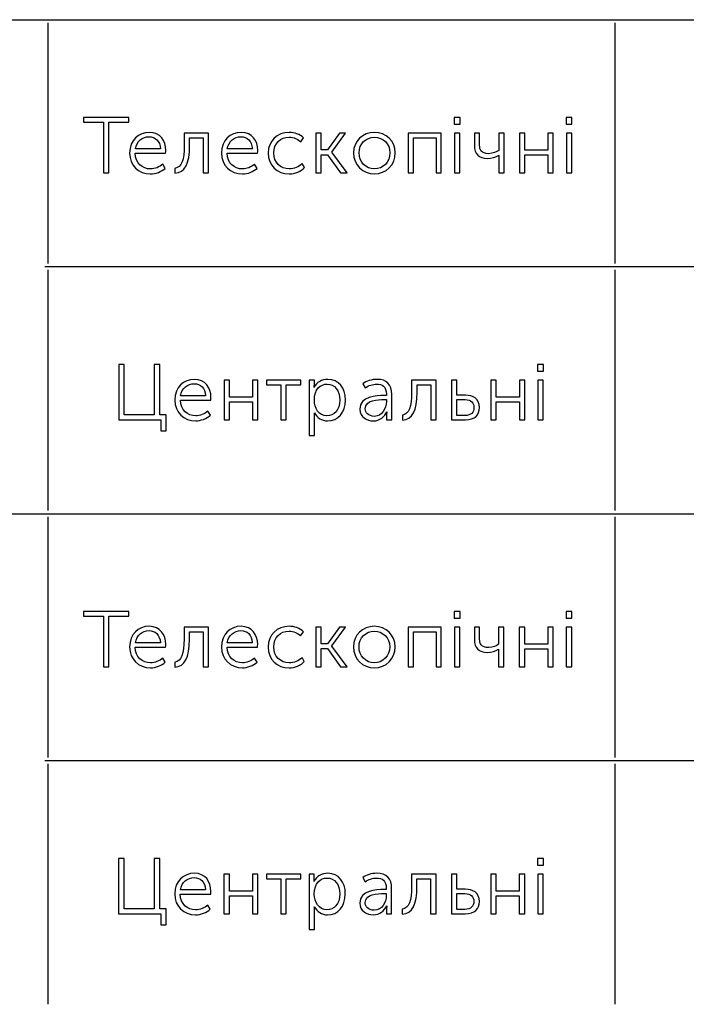
# Model space of a CAD drawing. Units: millimetres. Extents: x 17 to 223, y 14 to 281.
# Drawn here: x 54 to 72, y 72 to 98 of the extents above; entities that cross this region are included whole.
import ezdxf

# ---------------------------------------------------------------- set-up
doc = ezdxf.new("R2010")
doc.units = ezdxf.units.MM
doc.layers.get('0').update_dxf_attribs({"linetype": 'CONTINUOUS'})

msp = doc.modelspace()

# ---------------------------------------------------------------- linework, layer by layer
at = {"color": 251}
for p, q in [((43.9014, 98.0722), (54.7673, 98.0722)), ((54.7673, 98.0722), (69.8832, 98.0722)), ((54.7673, 91.5734), (54.7673, 97.984)), ((69.8832, 98.0722), (80.1617, 98.0722)), ((69.8832, 91.5734), (69.8832, 97.984)), ((54.6791, 91.4852), (69.8832, 91.4852)), ((54.7673, 84.9849), (54.7673, 91.397)), ((69.8832, 91.4852), (80.1617, 91.4852)), ((69.8832, 84.9849), (69.8832, 91.397)), ((43.9014, 84.8967), (54.7673, 84.8967)), ((54.7673, 84.8967), (69.8832, 84.8967)), ((69.8832, 84.8967), (80.1617, 84.8967)), ((54.7673, 78.3978), (54.7673, 84.8085)), ((69.8832, 78.3978), (69.8832, 84.8085)), ((54.6791, 78.3096), (69.8832, 78.3096)), ((69.8832, 78.3096), (80.1617, 78.3096)), ((54.7673, 71.8111), (54.7673, 78.2214)), ((69.8832, 71.8111), (69.8832, 78.2214))]:
    msp.add_line(p, q, dxfattribs=at)
at = {"color": 250}
for p, q in [((56.9186, 95.4634), (55.7114, 95.4634)), ((55.7114, 95.4634), (55.7114, 95.3368)), ((55.7114, 95.3368), (56.2462, 95.3368)), ((56.2462, 95.3368), (56.2462, 93.9864)), ((56.3894, 93.9864), (56.3894, 95.3368)), ((56.3894, 95.3368), (56.9186, 95.3368)), ((56.9186, 95.3368), (56.9186, 95.4634)), ((65.749, 95.4634), (65.5948, 95.4634)), ((65.5948, 95.4634), (65.5948, 95.287)), ((65.749, 95.287), (65.749, 95.4634)), ((68.731, 95.4634), (68.5768, 95.4634)), ((68.5768, 95.4634), (68.5768, 95.287)), ((68.731, 95.287), (68.731, 95.4634)), ((65.5948, 95.287), (65.749, 95.287)), ((68.5768, 95.287), (68.731, 95.287)), ((59.0462, 95.0447), (58.3957, 95.0447)), ((58.3957, 95.0447), (58.3957, 94.7251)), ((58.5392, 94.7251), (58.5392, 94.918)), ((58.5392, 94.918), (58.903, 94.918)), ((58.903, 94.918), (58.903, 93.9864)), ((59.0462, 93.9864), (59.0462, 95.0447)), ((61.5005, 94.8133), (61.5777, 94.918)), ((62.0476, 95.0447), (61.9044, 95.0447)), ((61.9044, 95.0447), (61.9044, 93.9864)), ((62.0476, 94.5981), (62.0476, 95.0447)), ((62.5327, 95.0447), (62.2131, 94.5981)), ((62.3341, 94.543), (62.6981, 95.0447)), ((62.6981, 95.0447), (62.5327, 95.0447)), ((65.2487, 95.0447), (64.3668, 95.0447)), ((64.3668, 95.0447), (64.3668, 93.9864)), ((64.51, 93.9864), (64.51, 94.918)), ((64.51, 94.918), (65.1108, 94.918)), ((65.1108, 94.918), (65.1108, 93.9864)), ((65.2487, 93.9864), (65.2487, 95.0447)), ((65.7433, 95.0447), (65.6001, 95.0447)), ((65.6001, 95.0447), (65.6001, 93.9864)), ((65.7433, 93.9864), (65.7433, 95.0447)), ((66.27, 95.0447), (66.1321, 95.0447)), ((66.1321, 95.0447), (66.1321, 94.7085)), ((66.27, 94.7251), (66.27, 95.0447)), ((66.9202, 95.0447), (66.777, 95.0447)), ((66.777, 95.0447), (66.777, 94.5871)), ((66.9202, 93.9864), (66.9202, 95.0447)), ((67.473, 95.0447), (67.3294, 95.0447)), ((67.3294, 95.0447), (67.3294, 93.9864)), ((67.473, 94.5928), (67.473, 95.0447)), ((68.2336, 95.0447), (68.0903, 95.0447)), ((68.0903, 95.0447), (68.0903, 94.5928)), ((68.2336, 93.9864), (68.2336, 95.0447)), ((68.7257, 95.0447), (68.5821, 95.0447)), ((68.5821, 95.0447), (68.5821, 93.9864)), ((68.7257, 93.9864), (68.7257, 95.0447)), ((57.7631, 94.6256), (57.0964, 94.6256)), ((60.2121, 94.6256), (59.545, 94.6256)), ((62.2131, 94.5981), (62.0476, 94.5981)), ((62.3341, 94.5374), (62.3341, 94.543)), ((68.0903, 94.5928), (67.473, 94.5928)), ((56.9419, 94.5155), (56.9419, 94.5155)), ((57.0907, 94.5099), (57.9011, 94.5099)), ((59.3908, 94.5155), (59.3908, 94.5155)), ((59.5394, 94.5099), (60.3497, 94.5099)), ((60.6351, 94.5155), (60.6351, 94.5155)), ((62.0476, 93.9864), (62.0476, 94.4714)), ((62.0476, 94.4714), (62.2184, 94.4714)), ((62.2184, 94.4714), (62.5658, 93.9864)), ((62.7422, 93.9864), (62.3341, 94.5374)), ((62.9087, 94.5212), (62.9087, 94.5212)), ((63.0576, 94.5212), (63.0576, 94.5212)), ((66.4849, 94.3723), (66.4849, 94.3723)), ((66.777, 94.3889), (66.777, 93.9864)), ((67.473, 93.9864), (67.473, 94.4658)), ((67.473, 94.4658), (68.0903, 94.4658)), ((68.0903, 94.4658), (68.0903, 93.9864)), ((57.8901, 94.1077), (57.8238, 94.2178)), ((58.1477, 94.1077), (58.1477, 93.9754)), ((60.3388, 94.1077), (60.2728, 94.2178)), ((61.5996, 94.1296), (61.5389, 94.2344)), ((56.2462, 93.9864), (56.3894, 93.9864)), ((58.903, 93.9864), (59.0462, 93.9864)), ((61.9044, 93.9864), (62.0476, 93.9864)), ((62.5658, 93.9864), (62.7422, 93.9864)), ((64.3668, 93.9864), (64.51, 93.9864)), ((65.1108, 93.9864), (65.2487, 93.9864)), ((65.6001, 93.9864), (65.7433, 93.9864)), ((66.777, 93.9864), (66.9202, 93.9864)), ((67.3294, 93.9864), (67.473, 93.9864)), ((68.0903, 93.9864), (68.2336, 93.9864)), ((68.5821, 93.9864), (68.7257, 93.9864)), ((56.7944, 88.8767), (56.6512, 88.8767)), ((56.6512, 88.8767), (56.6512, 87.3993)), ((56.7944, 87.5316), (56.7944, 88.8767)), ((57.748, 88.8767), (57.5991, 88.8767)), ((57.5991, 88.8767), (57.5991, 87.5316)), ((57.748, 87.5316), (57.748, 88.8767)), ((67.969, 88.8767), (67.8145, 88.8767)), ((67.8145, 88.8767), (67.8145, 88.7003)), ((67.969, 88.7003), (67.969, 88.8767)), ((67.8145, 88.7003), (67.969, 88.7003)), ((59.6, 88.4576), (59.4568, 88.4576)), ((59.4568, 88.4576), (59.4568, 87.3993)), ((59.6, 88.0057), (59.6, 88.4576)), ((60.361, 88.4576), (60.2174, 88.4576)), ((60.2174, 88.4576), (60.2174, 88.0057)), ((60.361, 87.3993), (60.361, 88.4576)), ((61.5033, 88.4576), (60.5882, 88.4576)), ((60.5882, 88.4576), (60.5882, 88.331)), ((60.5882, 88.331), (60.9741, 88.331)), ((60.9741, 88.331), (60.9741, 87.3993)), ((61.1173, 87.3993), (61.1173, 88.331)), ((61.1173, 88.331), (61.5033, 88.331)), ((61.5033, 88.331), (61.5033, 88.4576)), ((61.8642, 88.4576), (61.7266, 88.4576)), ((61.7266, 88.4576), (61.7266, 86.9805)), ((61.8642, 88.3476), (61.8642, 88.4576)), ((63.161, 88.3638), (63.2217, 88.2537)), ((65.1083, 88.4576), (64.4578, 88.4576)), ((64.4578, 88.4576), (64.4578, 88.138)), ((64.601, 88.138), (64.601, 88.331)), ((64.601, 88.331), (64.9647, 88.331)), ((64.9647, 88.331), (64.9647, 87.3993)), ((65.1083, 87.3993), (65.1083, 88.4576)), ((65.665, 88.4576), (65.5214, 88.4576)), ((65.5214, 88.4576), (65.5214, 87.3993)), ((65.665, 88.0551), (65.665, 88.4576)), ((66.711, 88.4576), (66.5674, 88.4576)), ((66.5674, 88.4576), (66.5674, 87.3993)), ((66.711, 88.0057), (66.711, 88.4576)), ((67.4716, 88.4576), (67.3283, 88.4576)), ((67.3283, 88.4576), (67.3283, 88.0057)), ((67.4716, 87.3993), (67.4716, 88.4576)), ((67.9633, 88.4576), (67.8201, 88.4576)), ((67.8201, 88.4576), (67.8201, 87.3993)), ((67.9633, 87.3993), (67.9633, 88.4576)), ((58.9661, 88.0389), (58.2993, 88.0389)), ((60.2174, 88.0057), (59.6, 88.0057)), ((63.784, 88.0498), (63.7233, 88.0498)), ((63.784, 88.083), (63.784, 88.0498)), ((63.9272, 87.3993), (63.9272, 88.0773)), ((65.8908, 88.0551), (65.665, 88.0551)), ((67.3283, 88.0057), (66.711, 88.0057)), ((58.1448, 87.9285), (58.1448, 87.9285)), ((58.2937, 87.9228), (59.104, 87.9228)), ((59.6, 87.3993), (59.6, 87.8787)), ((59.6, 87.8787), (60.2174, 87.8787)), ((60.2174, 87.8787), (60.2174, 87.3993)), ((61.8642, 87.9228), (61.8642, 87.9228)), ((63.7233, 87.9394), (63.784, 87.9394)), ((63.784, 87.9394), (63.784, 87.89)), ((65.665, 87.515), (65.665, 87.9394)), ((65.665, 87.9394), (65.8798, 87.9394)), ((66.711, 87.3993), (66.711, 87.8787)), ((66.711, 87.8787), (67.3283, 87.8787)), ((67.3283, 87.8787), (67.3283, 87.3993)), ((57.5991, 87.5316), (56.7944, 87.5316)), ((57.9134, 87.5316), (57.748, 87.5316)), ((57.9134, 87.1072), (57.9134, 87.5316)), ((59.0931, 87.5206), (59.0268, 87.6307)), ((61.8698, 86.9805), (61.8698, 87.4931)), ((63.0784, 87.6804), (63.0784, 87.6804)), ((63.2217, 87.697), (63.2217, 87.697)), ((63.7893, 87.5259), (63.7893, 87.3993)), ((63.7949, 87.6141), (63.8006, 87.6141)), ((64.2098, 87.5206), (64.2098, 87.3883)), ((65.8742, 87.515), (65.665, 87.515)), ((56.6512, 87.3993), (57.7755, 87.3993)), ((57.7755, 87.3993), (57.7755, 87.1072)), ((59.4568, 87.3993), (59.6, 87.3993)), ((60.2174, 87.3993), (60.361, 87.3993)), ((60.9741, 87.3993), (61.1173, 87.3993)), ((63.7893, 87.3993), (63.9272, 87.3993)), ((64.9647, 87.3993), (65.1083, 87.3993)), ((65.5214, 87.3993), (65.8908, 87.3993)), ((66.5674, 87.3993), (66.711, 87.3993)), ((67.3283, 87.3993), (67.4716, 87.3993)), ((67.8201, 87.3993), (67.9633, 87.3993)), ((57.7755, 87.1072), (57.9134, 87.1072)), ((61.7266, 86.9805), (61.8698, 86.9805)), ((56.9158, 82.2896), (55.7086, 82.2896)), ((55.7086, 82.2896), (55.7086, 82.1626)), ((56.9158, 82.1626), (56.9158, 82.2896)), ((65.7475, 82.2896), (65.5934, 82.2896)), ((65.5934, 82.2896), (65.5934, 82.1133)), ((65.7475, 82.1133), (65.7475, 82.2896)), ((68.7282, 82.2896), (68.574, 82.2896)), ((68.574, 82.2896), (68.574, 82.1133)), ((68.7282, 82.1133), (68.7282, 82.2896)), ((55.7086, 82.1626), (56.2434, 82.1626)), ((56.2434, 82.1626), (56.2434, 80.8122)), ((56.3866, 80.8122), (56.3866, 82.1626)), ((56.3866, 82.1626), (56.9158, 82.1626)), ((65.5934, 82.1133), (65.7475, 82.1133)), ((68.574, 82.1133), (68.7282, 82.1133)), ((59.0434, 81.8706), (58.3928, 81.8706)), ((58.3928, 81.8706), (58.3928, 81.5509)), ((58.5364, 81.5509), (58.5364, 81.7439)), ((58.5364, 81.7439), (58.9001, 81.7439)), ((58.9001, 81.7439), (58.9001, 80.8122)), ((59.0434, 80.8122), (59.0434, 81.8706)), ((61.4976, 81.6391), (61.5749, 81.7439)), ((62.0462, 81.8706), (61.903, 81.8706)), ((61.903, 81.8706), (61.903, 80.8122)), ((62.0462, 81.4243), (62.0462, 81.8706)), ((62.5313, 81.8706), (62.2117, 81.4243)), ((62.3327, 81.3689), (62.6967, 81.8706)), ((62.6967, 81.8706), (62.5313, 81.8706)), ((65.2473, 81.8706), (64.3654, 81.8706)), ((64.3654, 81.8706), (64.3654, 80.8122)), ((64.5086, 80.8122), (64.5086, 81.7439)), ((64.5086, 81.7439), (65.1097, 81.7439)), ((65.1097, 81.7439), (65.1097, 80.8122)), ((65.2473, 80.8122), (65.2473, 81.8706)), ((65.7419, 81.8706), (65.5987, 81.8706)), ((65.5987, 81.8706), (65.5987, 80.8122)), ((65.7419, 80.8122), (65.7419, 81.8706)), ((66.2686, 81.8706), (66.1307, 81.8706)), ((66.1307, 81.8706), (66.1307, 81.5344)), ((66.2686, 81.5509), (66.2686, 81.8706)), ((66.9188, 81.8706), (66.7755, 81.8706)), ((66.7755, 81.8706), (66.7755, 81.413)), ((66.9188, 80.8122), (66.9188, 81.8706)), ((67.4702, 81.8706), (67.3269, 81.8706)), ((67.3269, 81.8706), (67.3269, 80.8122)), ((67.4702, 81.4186), (67.4702, 81.8706)), ((68.2308, 81.8706), (68.0875, 81.8706)), ((68.0875, 81.8706), (68.0875, 81.4186)), ((68.2308, 80.8122), (68.2308, 81.8706)), ((68.7229, 81.8706), (68.5793, 81.8706)), ((68.5793, 81.8706), (68.5793, 80.8122)), ((68.7229, 80.8122), (68.7229, 81.8706)), ((57.7617, 81.4518), (57.095, 81.4518)), ((60.2107, 81.4518), (59.5436, 81.4518)), ((62.2117, 81.4243), (62.0462, 81.4243)), ((68.0875, 81.4186), (67.4702, 81.4186)), ((56.9405, 81.3414), (56.9405, 81.3414)), ((57.0893, 81.3361), (57.8997, 81.3361)), ((59.3894, 81.3414), (59.3894, 81.3414)), ((59.5383, 81.3361), (60.3483, 81.3361)), ((60.6323, 81.3414), (60.6323, 81.3414)), ((62.0462, 80.8122), (62.0462, 81.2973)), ((62.0462, 81.2973), (62.2169, 81.2973)), ((62.2169, 81.2973), (62.5644, 80.8122)), ((62.3327, 81.3636), (62.3327, 81.3689)), ((62.7408, 80.8122), (62.3327, 81.3636)), ((62.9059, 81.347), (62.9059, 81.347)), ((63.0548, 81.347), (63.0548, 81.347)), ((66.4834, 81.1982), (66.4834, 81.1982)), ((66.7755, 81.2147), (66.7755, 80.8122)), ((67.4702, 80.8122), (67.4702, 81.292)), ((67.4702, 81.292), (68.0875, 81.292)), ((68.0875, 81.292), (68.0875, 80.8122)), ((57.8887, 80.9336), (57.8224, 81.0436)), ((58.1448, 80.9336), (58.1448, 80.8013)), ((60.3373, 80.9336), (60.2714, 81.0436)), ((61.5968, 80.9554), (61.5364, 81.0602)), ((56.2434, 80.8122), (56.3866, 80.8122)), ((58.9001, 80.8122), (59.0434, 80.8122)), ((61.903, 80.8122), (62.0462, 80.8122)), ((62.5644, 80.8122), (62.7408, 80.8122)), ((64.3654, 80.8122), (64.5086, 80.8122)), ((65.1097, 80.8122), (65.2473, 80.8122)), ((65.5987, 80.8122), (65.7419, 80.8122)), ((66.7755, 80.8122), (66.9188, 80.8122)), ((67.3269, 80.8122), (67.4702, 80.8122)), ((68.0875, 80.8122), (68.2308, 80.8122)), ((68.5793, 80.8122), (68.7229, 80.8122)), ((56.7916, 75.7026), (56.6484, 75.7026)), ((56.6484, 75.7026), (56.6484, 74.2251)), ((56.7916, 74.3574), (56.7916, 75.7026)), ((57.7455, 75.7026), (57.5966, 75.7026)), ((57.5966, 75.7026), (57.5966, 74.3574)), ((57.7455, 74.3574), (57.7455, 75.7026)), ((67.9676, 75.7026), (67.8134, 75.7026)), ((67.8134, 75.7026), (67.8134, 75.5262)), ((67.9676, 75.5262), (67.9676, 75.7026)), ((67.8134, 75.5262), (67.9676, 75.5262)), ((59.5986, 75.2835), (59.4554, 75.2835)), ((59.4554, 75.2835), (59.4554, 74.2251)), ((59.5986, 74.8316), (59.5986, 75.2835)), ((60.3596, 75.2835), (60.216, 75.2835)), ((60.216, 75.2835), (60.216, 74.8316)), ((60.3596, 74.2251), (60.3596, 75.2835)), ((61.5019, 75.2835), (60.5868, 75.2835)), ((60.5868, 75.2835), (60.5868, 75.1568)), ((60.5868, 75.1568), (60.9727, 75.1568)), ((60.9727, 75.1568), (60.9727, 74.2251)), ((61.1159, 74.2251), (61.1159, 75.1568)), ((61.1159, 75.1568), (61.5019, 75.1568)), ((61.5019, 75.1568), (61.5019, 75.2835)), ((61.8628, 75.2835), (61.7252, 75.2835)), ((61.7252, 75.2835), (61.7252, 73.8064)), ((61.8628, 75.1734), (61.8628, 75.2835)), ((63.1582, 75.19), (63.2188, 75.0796)), ((65.1069, 75.2835), (64.4564, 75.2835)), ((64.4564, 75.2835), (64.4564, 74.9639)), ((64.5996, 74.9639), (64.5996, 75.1568)), ((64.5996, 75.1568), (64.9633, 75.1568)), ((64.9633, 75.1568), (64.9633, 74.2251)), ((65.1069, 74.2251), (65.1069, 75.2835)), ((65.6622, 75.2835), (65.519, 75.2835)), ((65.519, 75.2835), (65.519, 74.2251)), ((65.6622, 74.8813), (65.6622, 75.2835)), ((66.7096, 75.2835), (66.566, 75.2835)), ((66.566, 75.2835), (66.566, 74.2251)), ((66.7096, 74.8316), (66.7096, 75.2835)), ((67.4702, 75.2835), (67.3269, 75.2835)), ((67.3269, 75.2835), (67.3269, 74.8316)), ((67.4702, 74.2251), (67.4702, 75.2835)), ((67.9619, 75.2835), (67.8187, 75.2835)), ((67.8187, 75.2835), (67.8187, 74.2251)), ((67.9619, 74.2251), (67.9619, 75.2835)), ((58.9636, 74.8647), (58.2965, 74.8647)), ((63.7812, 74.8757), (63.7205, 74.8757)), ((63.7812, 74.9088), (63.7812, 74.8757)), ((63.9244, 74.2251), (63.9244, 74.9032)), ((65.8883, 74.8813), (65.6622, 74.8813)), ((58.1424, 74.7543), (58.1424, 74.7543)), ((58.2909, 74.749), (59.1012, 74.749)), ((60.216, 74.8316), (59.5986, 74.8316)), ((59.5986, 74.2251), (59.5986, 74.7049)), ((59.5986, 74.7049), (60.216, 74.7049)), ((60.216, 74.7049), (60.216, 74.2251)), ((61.8628, 74.749), (61.8628, 74.749)), ((63.7205, 74.7656), (63.7812, 74.7656)), ((63.7812, 74.7656), (63.7812, 74.7159)), ((65.6622, 74.3409), (65.6622, 74.7656)), ((65.6622, 74.7656), (65.877, 74.7656)), ((67.3269, 74.8316), (66.7096, 74.8316)), ((66.7096, 74.2251), (66.7096, 74.7049)), ((66.7096, 74.7049), (67.3269, 74.7049)), ((67.3269, 74.7049), (67.3269, 74.2251)), ((57.5966, 74.3574), (56.7916, 74.3574)), ((57.9106, 74.3574), (57.7455, 74.3574)), ((57.9106, 73.9331), (57.9106, 74.3574)), ((59.0903, 74.3465), (59.0243, 74.4569)), ((61.8684, 73.8064), (61.8684, 74.319)), ((63.0756, 74.5063), (63.0756, 74.5063)), ((63.2188, 74.5229), (63.2188, 74.5229)), ((63.7868, 74.3521), (63.7868, 74.2251)), ((63.7921, 74.4403), (63.7977, 74.4403)), ((64.2084, 74.3465), (64.2084, 74.2142)), ((65.8717, 74.3409), (65.6622, 74.3409)), ((56.6484, 74.2251), (57.773, 74.2251)), ((57.773, 74.2251), (57.773, 73.9331)), ((59.4554, 74.2251), (59.5986, 74.2251)), ((60.216, 74.2251), (60.3596, 74.2251)), ((60.9727, 74.2251), (61.1159, 74.2251)), ((63.7868, 74.2251), (63.9244, 74.2251)), ((64.9633, 74.2251), (65.1069, 74.2251)), ((65.519, 74.2251), (65.8883, 74.2251)), ((66.566, 74.2251), (66.7096, 74.2251)), ((67.3269, 74.2251), (67.4702, 74.2251)), ((67.8187, 74.2251), (67.9619, 74.2251)), ((57.773, 73.9331), (57.9106, 73.9331)), ((61.7252, 73.8064), (61.8684, 73.8064))]:
    msp.add_line(p, q, dxfattribs=at)
for points in [[(57.4657, 95.0666), (57.1789, 95.0666), (56.9419, 94.8627), (56.9419, 94.5155)], [(57.9067, 94.5815), (57.9067, 94.8461), (57.7578, 95.0666), (57.4657, 95.0666)], [(59.9144, 95.0666), (59.6276, 95.0666), (59.3908, 94.8627), (59.3908, 94.5155)], [(60.3553, 94.5815), (60.3553, 94.8461), (60.2065, 95.0666), (59.9144, 95.0666)], [(61.1918, 95.0666), (60.8774, 95.0666), (60.6351, 94.8408), (60.6351, 94.5155)], [(61.5777, 94.918), (61.4839, 95.0225), (61.3297, 95.0666), (61.1918, 95.0666)], [(63.4654, 95.0666), (63.1567, 95.0666), (62.9087, 94.8351), (62.9087, 94.5212)], [(64.0221, 94.5212), (64.0221, 94.8351), (63.7741, 95.0666), (63.4654, 95.0666)], [(57.0964, 94.6256), (57.1292, 94.8351), (57.2837, 94.9508), (57.4601, 94.9508)], [(57.4601, 94.9508), (57.6199, 94.9508), (57.7522, 94.8461), (57.7631, 94.6256)], [(59.545, 94.6256), (59.5782, 94.8351), (59.7323, 94.9508), (59.9087, 94.9508)], [(59.9087, 94.9508), (60.0685, 94.9508), (60.2008, 94.8461), (60.2121, 94.6256)], [(60.784, 94.5155), (60.784, 94.7692), (60.9604, 94.9399), (61.1918, 94.9399)], [(61.1918, 94.9399), (61.3131, 94.9399), (61.4288, 94.8849), (61.5005, 94.8133)], [(63.0576, 94.5212), (63.0576, 94.7579), (63.2396, 94.9399), (63.4654, 94.9399)], [(63.4654, 94.9399), (63.6916, 94.9399), (63.8789, 94.7579), (63.8789, 94.5212)], [(57.9011, 94.5099), (57.9067, 94.5321), (57.9067, 94.5596), (57.9067, 94.5815)], [(58.1477, 93.9754), (58.4179, 93.9973), (58.5392, 94.2234), (58.5392, 94.7251)], [(58.3957, 94.7251), (58.3957, 94.3335), (58.324, 94.1352), (58.1477, 94.1077)], [(60.3497, 94.5099), (60.3553, 94.5321), (60.3553, 94.5596), (60.3553, 94.5815)], [(66.1321, 94.7085), (66.1321, 94.4989), (66.2421, 94.3723), (66.4849, 94.3723)], [(66.5124, 94.4989), (66.3085, 94.4989), (66.27, 94.6094), (66.27, 94.7251)], [(66.777, 94.5871), (66.7272, 94.554), (66.6281, 94.4989), (66.5124, 94.4989)], [(56.9419, 94.5155), (56.9419, 94.1903), (57.1789, 93.9588), (57.4985, 93.9588)], [(57.4985, 94.0911), (57.2837, 94.0911), (57.0964, 94.24), (57.0907, 94.5099)], [(59.3908, 94.5155), (59.3908, 94.1903), (59.6276, 93.9588), (59.9475, 93.9588)], [(59.9475, 94.0911), (59.7323, 94.0911), (59.545, 94.24), (59.5394, 94.5099)], [(60.6351, 94.5155), (60.6351, 94.1846), (60.8774, 93.9588), (61.1918, 93.9588)], [(61.1974, 94.0911), (60.9604, 94.0911), (60.784, 94.2675), (60.784, 94.5155)], [(62.9087, 94.5212), (62.9087, 94.2012), (63.1567, 93.9588), (63.4654, 93.9588)], [(63.4654, 94.0911), (63.2396, 94.0911), (63.0576, 94.2728), (63.0576, 94.5212)], [(63.4654, 93.9588), (63.7741, 93.9588), (64.0221, 94.2012), (64.0221, 94.5212)], [(63.8789, 94.5212), (63.8789, 94.2728), (63.6916, 94.0911), (63.4654, 94.0911)], [(66.4849, 94.3723), (66.584, 94.3723), (66.7053, 94.4107), (66.777, 94.4548)], [(66.777, 94.4548), (66.777, 94.4548), (66.777, 94.4217), (66.777, 94.3889)], [(57.8238, 94.2178), (57.7356, 94.1405), (57.6143, 94.0911), (57.4985, 94.0911)], [(57.4985, 93.9588), (57.6365, 93.9588), (57.7906, 94.0195), (57.8901, 94.1077)], [(60.2728, 94.2178), (60.1846, 94.1405), (60.0632, 94.0911), (59.9475, 94.0911)], [(59.9475, 93.9588), (60.0851, 93.9588), (60.2396, 94.0195), (60.3388, 94.1077)], [(61.1918, 93.9588), (61.3516, 93.9588), (61.5114, 94.0248), (61.5996, 94.1296)], [(61.5389, 94.2344), (61.4507, 94.1462), (61.3184, 94.0911), (61.1974, 94.0911)], [(58.6687, 88.4798), (58.3819, 88.4798), (58.1448, 88.2756), (58.1448, 87.9285)], [(58.2993, 88.0389), (58.3325, 88.2481), (58.4867, 88.3638), (58.6631, 88.3638)], [(58.6631, 88.3638), (58.8229, 88.3638), (58.9552, 88.2594), (58.9661, 88.0389)], [(59.1097, 87.9948), (59.1097, 88.2594), (58.9608, 88.4798), (58.6687, 88.4798)], [(62.2282, 88.4798), (62.0628, 88.4798), (61.9248, 88.4026), (61.8589, 88.2646)], [(61.8589, 88.2646), (61.8589, 88.2646), (61.8642, 88.2978), (61.8642, 88.3476)], [(61.8642, 87.9228), (61.8642, 88.2262), (62.0296, 88.3528), (62.206, 88.3528)], [(62.206, 88.3528), (62.4046, 88.3528), (62.5422, 88.1874), (62.5422, 87.9285)], [(62.6911, 87.9285), (62.6911, 88.2537), (62.5147, 88.4798), (62.2282, 88.4798)], [(63.536, 88.4798), (63.3924, 88.4798), (63.2435, 88.4357), (63.161, 88.3638)], [(63.2217, 88.2537), (63.3099, 88.3144), (63.4199, 88.3528), (63.5247, 88.3528)], [(63.5247, 88.3528), (63.6736, 88.3528), (63.784, 88.2869), (63.784, 88.083)], [(63.9272, 88.0773), (63.9272, 88.3419), (63.7893, 88.4798), (63.536, 88.4798)], [(59.104, 87.9228), (59.1097, 87.945), (59.1097, 87.9725), (59.1097, 87.9948)], [(63.7233, 88.0498), (63.5194, 88.0498), (63.0784, 88.0276), (63.0784, 87.6804)], [(64.2098, 87.3883), (64.4797, 87.4102), (64.601, 87.6364), (64.601, 88.138)], [(64.4578, 88.138), (64.4578, 87.7464), (64.3862, 87.5482), (64.2098, 87.5206)], [(66.2658, 87.7245), (66.2658, 87.9725), (66.0837, 88.0551), (65.8908, 88.0551)], [(58.1448, 87.9285), (58.1448, 87.6032), (58.3819, 87.3718), (58.7015, 87.3718)], [(58.7015, 87.5041), (58.4867, 87.5041), (58.2993, 87.6529), (58.2937, 87.9228)], [(62.2004, 87.5041), (61.9855, 87.5041), (61.8642, 87.7136), (61.8642, 87.9228)], [(62.5422, 87.9285), (62.5422, 87.6582), (62.388, 87.5041), (62.2004, 87.5041)], [(62.2169, 87.3718), (62.4928, 87.3718), (62.6911, 87.5923), (62.6911, 87.9285)], [(63.2217, 87.697), (63.2217, 87.9341), (63.5579, 87.9394), (63.7233, 87.9394)], [(63.784, 87.89), (63.784, 87.7023), (63.6683, 87.4931), (63.464, 87.4931)], [(66.1169, 87.7245), (66.1169, 87.5979), (66.0453, 87.515), (65.8742, 87.515)], [(65.8798, 87.9394), (66.0453, 87.9394), (66.1169, 87.8512), (66.1169, 87.7245)], [(65.8908, 87.3993), (66.1444, 87.3993), (66.2658, 87.5316), (66.2658, 87.7245)], [(59.0268, 87.6307), (58.9386, 87.5538), (58.8176, 87.5041), (58.7015, 87.5041)], [(58.7015, 87.3718), (58.8395, 87.3718), (58.994, 87.4324), (59.0931, 87.5206)], [(61.8698, 87.4931), (61.8698, 87.5482), (61.8642, 87.5866), (61.8642, 87.5866)], [(61.8642, 87.5866), (61.9358, 87.4543), (62.0681, 87.3718), (62.2169, 87.3718)], [(63.0784, 87.6804), (63.0784, 87.4765), (63.2601, 87.3718), (63.4365, 87.3718)], [(63.464, 87.4931), (63.3042, 87.4931), (63.2217, 87.5979), (63.2217, 87.697)], [(63.4365, 87.3718), (63.6076, 87.3718), (63.7399, 87.4818), (63.7949, 87.6141)], [(63.8006, 87.6141), (63.8006, 87.6141), (63.7893, 87.5757), (63.7893, 87.5259)], [(57.4643, 81.8928), (57.1775, 81.8928), (56.9405, 81.6889), (56.9405, 81.3414)], [(57.095, 81.4518), (57.1281, 81.661), (57.2823, 81.7771), (57.4587, 81.7771)], [(57.4587, 81.7771), (57.6185, 81.7771), (57.7508, 81.6723), (57.7617, 81.4518)], [(57.9053, 81.4077), (57.9053, 81.6723), (57.7564, 81.8928), (57.4643, 81.8928)], [(59.913, 81.8928), (59.6265, 81.8928), (59.3894, 81.6889), (59.3894, 81.3414)], [(59.5436, 81.4518), (59.5768, 81.661), (59.7309, 81.7771), (59.9073, 81.7771)], [(59.9073, 81.7771), (60.0675, 81.7771), (60.1998, 81.6723), (60.2107, 81.4518)], [(60.3539, 81.4077), (60.3539, 81.6723), (60.2051, 81.8928), (59.913, 81.8928)], [(61.189, 81.8928), (60.875, 81.8928), (60.6323, 81.6666), (60.6323, 81.3414)], [(60.7811, 81.3414), (60.7811, 81.595), (60.9575, 81.7658), (61.189, 81.7658)], [(61.5749, 81.7439), (61.4811, 81.8487), (61.3269, 81.8928), (61.189, 81.8928)], [(61.189, 81.7658), (61.3103, 81.7658), (61.426, 81.7107), (61.4976, 81.6391)], [(63.463, 81.8928), (63.1543, 81.8928), (62.9059, 81.661), (62.9059, 81.347)], [(63.0548, 81.347), (63.0548, 81.5841), (63.2368, 81.7658), (63.463, 81.7658)], [(64.0196, 81.347), (64.0196, 81.661), (63.7716, 81.8928), (63.463, 81.8928)], [(63.463, 81.7658), (63.6887, 81.7658), (63.8761, 81.5841), (63.8761, 81.347)], [(58.1448, 80.8013), (58.4151, 80.8232), (58.5364, 81.0493), (58.5364, 81.5509)], [(58.3928, 81.5509), (58.3928, 81.1597), (58.3212, 80.9611), (58.1448, 80.9336)], [(66.1307, 81.5344), (66.1307, 81.3248), (66.2411, 81.1982), (66.4834, 81.1982)], [(66.511, 81.3248), (66.3071, 81.3248), (66.2686, 81.4352), (66.2686, 81.5509)], [(66.7755, 81.413), (66.7262, 81.3802), (66.6267, 81.3248), (66.511, 81.3248)], [(56.9405, 81.3414), (56.9405, 81.0161), (57.1775, 80.7847), (57.4971, 80.7847)], [(57.4971, 80.917), (57.2823, 80.917), (57.095, 81.0659), (57.0893, 81.3361)], [(57.8997, 81.3361), (57.9053, 81.358), (57.9053, 81.3855), (57.9053, 81.4077)], [(59.3894, 81.3414), (59.3894, 81.0161), (59.6265, 80.7847), (59.9461, 80.7847)], [(59.9461, 80.917), (59.7309, 80.917), (59.5436, 81.0659), (59.5383, 81.3361)], [(60.3483, 81.3361), (60.3539, 81.358), (60.3539, 81.3855), (60.3539, 81.4077)], [(60.6323, 81.3414), (60.6323, 81.0108), (60.875, 80.7847), (61.189, 80.7847)], [(61.1946, 80.917), (60.9575, 80.917), (60.7811, 81.0934), (60.7811, 81.3414)], [(62.9059, 81.347), (62.9059, 81.0274), (63.1543, 80.7847), (63.463, 80.7847)], [(63.463, 80.917), (63.2368, 80.917), (63.0548, 81.099), (63.0548, 81.347)], [(63.463, 80.7847), (63.7716, 80.7847), (64.0196, 81.0274), (64.0196, 81.347)], [(63.8761, 81.347), (63.8761, 81.099), (63.6887, 80.917), (63.463, 80.917)], [(66.4834, 81.1982), (66.5826, 81.1982), (66.7039, 81.2366), (66.7755, 81.2807)], [(66.7755, 81.2807), (66.7755, 81.2807), (66.7755, 81.2479), (66.7755, 81.2147)], [(57.8224, 81.0436), (57.7342, 80.9667), (57.6132, 80.917), (57.4971, 80.917)], [(57.4971, 80.7847), (57.6351, 80.7847), (57.7896, 80.8454), (57.8887, 80.9336)], [(60.2714, 81.0436), (60.1832, 80.9667), (60.0618, 80.917), (59.9461, 80.917)], [(59.9461, 80.7847), (60.0837, 80.7847), (60.2382, 80.8454), (60.3373, 80.9336)], [(61.189, 80.7847), (61.3488, 80.7847), (61.5086, 80.851), (61.5968, 80.9554)], [(61.5364, 81.0602), (61.4482, 80.972), (61.316, 80.917), (61.1946, 80.917)], [(58.6659, 75.3057), (58.3791, 75.3057), (58.1424, 75.1018), (58.1424, 74.7543)], [(58.2965, 74.8647), (58.3297, 75.0743), (58.4839, 75.19), (58.6602, 75.19)], [(58.6602, 75.19), (58.82, 75.19), (58.9523, 75.0852), (58.9636, 74.8647)], [(59.1069, 74.8206), (59.1069, 75.0852), (58.958, 75.3057), (58.6659, 75.3057)], [(62.2268, 75.3057), (62.0614, 75.3057), (61.9234, 75.2285), (61.8575, 75.0905)], [(61.8575, 75.0905), (61.8575, 75.0905), (61.8628, 75.1237), (61.8628, 75.1734)], [(61.8628, 74.749), (61.8628, 75.0521), (62.0282, 75.1787), (62.2046, 75.1787)], [(62.2046, 75.1787), (62.4032, 75.1787), (62.5408, 75.0136), (62.5408, 74.7543)], [(62.6897, 74.7543), (62.6897, 75.0796), (62.5133, 75.3057), (62.2268, 75.3057)], [(63.5332, 75.3057), (63.3899, 75.3057), (63.2411, 75.2616), (63.1582, 75.19)], [(63.2188, 75.0796), (63.307, 75.1403), (63.4175, 75.1787), (63.5222, 75.1787)], [(63.5222, 75.1787), (63.6707, 75.1787), (63.7812, 75.1127), (63.7812, 74.9088)], [(63.9244, 74.9032), (63.9244, 75.1678), (63.7868, 75.3057), (63.5332, 75.3057)], [(63.7205, 74.8757), (63.5166, 74.8757), (63.0756, 74.8538), (63.0756, 74.5063)], [(64.2084, 74.2142), (64.4783, 74.2364), (64.5996, 74.4622), (64.5996, 74.9639)], [(64.4564, 74.9639), (64.4564, 74.5726), (64.3848, 74.374), (64.2084, 74.3465)], [(66.263, 74.5504), (66.263, 74.7984), (66.0809, 74.8813), (65.8883, 74.8813)], [(58.1424, 74.7543), (58.1424, 74.4291), (58.3791, 74.1976), (58.699, 74.1976)], [(58.699, 74.3299), (58.4839, 74.3299), (58.2965, 74.4788), (58.2909, 74.749)], [(59.1012, 74.749), (59.1069, 74.7709), (59.1069, 74.7984), (59.1069, 74.8206)], [(62.1993, 74.3299), (61.9841, 74.3299), (61.8628, 74.5395), (61.8628, 74.749)], [(62.5408, 74.7543), (62.5408, 74.4844), (62.3866, 74.3299), (62.1993, 74.3299)], [(62.2155, 74.1976), (62.4914, 74.1976), (62.6897, 74.4181), (62.6897, 74.7543)], [(63.2188, 74.5229), (63.2188, 74.76), (63.555, 74.7656), (63.7205, 74.7656)], [(63.7812, 74.7159), (63.7812, 74.5285), (63.6655, 74.319), (63.4615, 74.319)], [(65.877, 74.7656), (66.0425, 74.7656), (66.1141, 74.6774), (66.1141, 74.5504)], [(59.0243, 74.4569), (58.9361, 74.3797), (58.8148, 74.3299), (58.699, 74.3299)], [(58.699, 74.1976), (58.8366, 74.1976), (58.9911, 74.2583), (59.0903, 74.3465)], [(61.8684, 74.319), (61.8684, 74.374), (61.8628, 74.4128), (61.8628, 74.4128)], [(61.8628, 74.4128), (61.9347, 74.2805), (62.067, 74.1976), (62.2155, 74.1976)], [(63.0756, 74.5063), (63.0756, 74.3024), (63.2576, 74.1976), (63.434, 74.1976)], [(63.4615, 74.319), (63.3017, 74.319), (63.2188, 74.4238), (63.2188, 74.5229)], [(63.434, 74.1976), (63.6048, 74.1976), (63.7371, 74.3081), (63.7921, 74.4403)], [(63.7977, 74.4403), (63.7977, 74.4403), (63.7868, 74.4015), (63.7868, 74.3521)], [(66.1141, 74.5504), (66.1141, 74.4238), (66.0425, 74.3409), (65.8717, 74.3409)], [(65.8883, 74.2251), (66.1416, 74.2251), (66.263, 74.3574), (66.263, 74.5504)]]:
    msp.add_open_spline(points, degree=3, dxfattribs=at)

doc.saveas('drawing.dxf')
